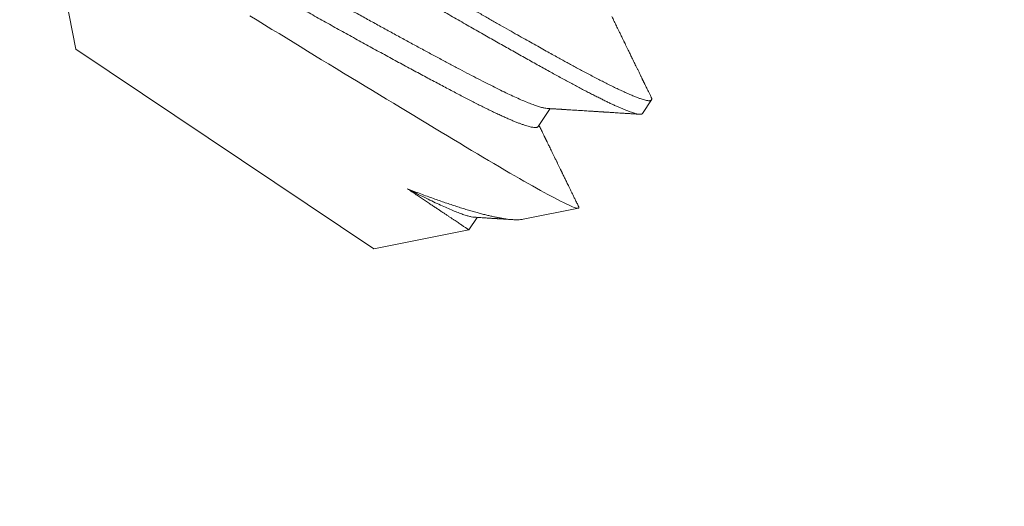
# Model space of a CAD drawing. Extents: x -28.7 to 62, y -16.4 to 32.5.
# Drawn here: x 38.9 to 39.2, y -0.5 to -0.3 of the extents above; entities that cross this region are included whole.
import ezdxf

# ---------------------------------------------------------------- set-up
doc = ezdxf.new("R2010")
doc.units = 0
doc.header["$LTSCALE"] = 0.1
doc.header["$MEASUREMENT"] = 0
doc.layers.get('0').update_dxf_attribs({"linetype": 'CONTINUOUS', "lineweight": 15})

msp = doc.modelspace()

# ---------------------------------------------------------------- hatches: boundary and pattern name
h = msp.add_hatch()
h.set_pattern_fill('ANSI31', color=8, style=0)
h.set_pattern_definition([(135, (175.7765, -3.03457), (0.08838835, 0.08838835), [])])
edge = h.paths.add_edge_path(flags=17)
edge.add_arc((41.45903, -0.37822), 5.81437, 473.213391, 536.611592, ccw=False)
edge.add_arc((41.45903, -0.37822), 5.81437, 473.213391, 536.611592)
edge.add_arc((30.46874, 0.08806), 5.18754, 337.26238, 358.64548, ccw=False)
edge.add_arc((30.46874, 0.08806), 5.18754, 337.26238, 358.64548)
edge = h.paths.add_edge_path(flags=17)
edge.add_arc((33.27683, -1.01646), 2.00268, 298.00964, 333.27817, ccw=False)
edge.add_arc((33.27683, -1.01646), 2.00268, 298.00964, 333.27817)
h.paths.add_polyline_path([(34.21733, -3.03457), (34.21733, -2.78457)])
edge = h.paths.add_edge_path()
edge.add_line((34.40483, -3.03457), (34.21733, -3.03457))
edge.add_line((35.8422, -0.04238), (35.8422, -2.10448))
edge.add_line((35.17765, -2.10448), (35.8422, -2.10448))
edge.add_line((35.06563, -1.91698), (35.25313, -1.91698))
edge.add_arc((33.27683, -1.01646), 2.19018, 300.99916, 330.21323, ccw=False)
edge.add_line((34.40483, -3.03457), (34.40483, -2.89383))
edge.add_arc((41.45903, -0.37822), 5.62687, 471.96058, 536.57828, ccw=False)
edge.add_line((39.20372, 5.65621), (39.35476, 5.65621))
edge.add_line((39.35476, 4.84037), (39.35476, 5.65621))
edge.add_line((39.16726, 4.96543), (39.20372, 5.65621))

# ---------------------------------------------------------------- linework, layer by layer
for p, q in [((38.95469, -0.29615), (38.96302, -0.33828)), ((38.96302, -0.33828), (39.04839, -0.39545)), ((39.09549, -0.36042), (39.09892, -0.35531)), ((39.12534, -0.35671), (39.12795, -0.35282)), ((39.09117, -0.38699), (39.10701, -0.38385)), ((39.07565, -0.39006), (39.07805, -0.38647)), ((39.04839, -0.39545), (39.07564, -0.39006))]:
    msp.add_line(p, q)
at = {"color": 8, "flags": 128}
msp.add_lwpolyline([(39.01289, -0.32875), (39.01498, -0.33002), (39.01709, -0.33131), (39.01922, -0.3326), (39.02124, -0.33383), (39.02326, -0.33507), (39.02529, -0.33631), (39.02733, -0.33756), (39.02938, -0.33881), (39.03143, -0.34006), (39.03345, -0.34129), (39.03546, -0.34252), (39.03758, -0.34382), (39.0397, -0.34511), (39.04182, -0.34639), (39.04392, -0.34767), (39.04596, -0.34891), (39.04799, -0.35014), (39.05001, -0.35137), (39.05201, -0.35258), (39.05401, -0.35379), (39.056, -0.35499), (39.05793, -0.35616), (39.05984, -0.35731), (39.06183, -0.35851), (39.0638, -0.3597), (39.06575, -0.36087), (39.06766, -0.36202), (39.06947, -0.36311), (39.07125, -0.36417), (39.073, -0.36522), (39.07471, -0.36625), (39.07641, -0.36726), (39.07806, -0.36824), (39.07966, -0.36919), (39.08121, -0.37012), (39.08282, -0.37107), (39.08438, -0.37199), (39.08591, -0.37289), (39.08739, -0.37375), (39.08876, -0.37455), (39.0901, -0.37532), (39.09139, -0.37606), (39.09264, -0.37677), (39.09385, -0.37745), (39.09501, -0.3781), (39.09611, -0.37871), (39.09716, -0.37929), (39.09821, -0.37986), (39.09921, -0.3804), (39.10015, -0.3809), (39.10104, -0.38136), (39.10192, -0.38181), (39.10274, -0.38222), (39.10349, -0.38258), (39.10417, -0.3829), (39.10479, -0.38318), (39.10534, -0.3834), (39.10581, -0.38358), (39.10621, -0.38372), (39.10645, -0.38379), (39.10666, -0.38384), (39.10683, -0.38386), (39.10697, -0.38386), (39.10707, -0.38384), (39.10714, -0.38379), (39.10714, -0.38379)], dxfattribs=at)
for radius, end in [(11.89832, 170.378864), (11.86707, 170.506295)]:
    msp.add_arc((49.32329, -6.90188), radius, 138.991778, end)
at = {"color": 8}
for points, knots in [([(38.96172, -0.26407), (38.96175, -0.26404), (38.9618, -0.26397), (38.96194, -0.2639), (38.96214, -0.26385), (38.9624, -0.26384), (38.96274, -0.26387), (38.96317, -0.26394), (38.96369, -0.26406), (38.96429, -0.26424), (38.96497, -0.26446), (38.96577, -0.26476), (38.9667, -0.26512), (38.96775, -0.26556), (38.96897, -0.26609), (38.97033, -0.26672), (38.97181, -0.26742), (38.97332, -0.26815), (38.97485, -0.26892), (38.9764, -0.2697), (38.97794, -0.2705), (38.97951, -0.27132), (38.9811, -0.27217), (38.9827, -0.27302), (38.98424, -0.27386), (38.98571, -0.27466), (38.98709, -0.27542), (38.98846, -0.27618), (38.98987, -0.27696), (38.99142, -0.27782), (38.99311, -0.27876), (38.99494, -0.27979), (38.99692, -0.2809), (38.99899, -0.28206), (39.00114, -0.28328), (39.00338, -0.28454), (39.00575, -0.28589), (39.00827, -0.28732), (39.01093, -0.28884), (39.0138, -0.29047), (39.01678, -0.29218), (39.01981, -0.29392), (39.02274, -0.29561), (39.02557, -0.29724), (39.0283, -0.29882), (39.0309, -0.30033), (39.03347, -0.30182), (39.03598, -0.30328), (39.03842, -0.3047), (39.0407, -0.30603), (39.04282, -0.30727), (39.04477, -0.30841), (39.04665, -0.30951), (39.04856, -0.31062), (39.0506, -0.31181), (39.05277, -0.31308), (39.05507, -0.31442), (39.0575, -0.31583), (39.05997, -0.31726), (39.06248, -0.31871), (39.06502, -0.32018), (39.06764, -0.32169), (39.07035, -0.32325), (39.07313, -0.32485), (39.07604, -0.32651), (39.07898, -0.32819), (39.08186, -0.32983), (39.08457, -0.33137), (39.08711, -0.33281), (39.08949, -0.33416), (39.0917, -0.3354), (39.09382, -0.33659), (39.09584, -0.33772), (39.09775, -0.33879), (39.09949, -0.33975), (39.10106, -0.34063), (39.10248, -0.34141), (39.10382, -0.34215), (39.10515, -0.34288), (39.10653, -0.34363), (39.10797, -0.3444), (39.10945, -0.34519), (39.11096, -0.34599), (39.11245, -0.34676), (39.1139, -0.34751), (39.11532, -0.34822), (39.11672, -0.34892), (39.1181, -0.34959), (39.11945, -0.35022), (39.12077, -0.35082), (39.12201, -0.35137), (39.12315, -0.35184), (39.12412, -0.35222), (39.12495, -0.35251), (39.12566, -0.35274), (39.12624, -0.35289), (39.12674, -0.35299), (39.12714, -0.35304), (39.12746, -0.35304), (39.12769, -0.353), (39.12785, -0.35293), (39.12795, -0.35283), (39.128, -0.3527), (39.12802, -0.35255), (39.12798, -0.35235), (39.12792, -0.35216), (39.12785, -0.35203), (39.12783, -0.35199)], [0, 0, 0, 0, 0.006732, 0.013975, 0.021728, 0.029991, 0.038765, 0.048049, 0.057844, 0.067271, 0.077127, 0.087412, 0.098126, 0.109268, 0.12084, 0.133441, 0.145532, 0.157113, 0.168184, 0.178744, 0.188794, 0.198334, 0.208238, 0.217524, 0.226193, 0.234244, 0.241678, 0.248411, 0.255654, 0.263407, 0.271671, 0.280445, 0.289729, 0.299524, 0.308951, 0.318807, 0.329091, 0.339805, 0.350947, 0.362518, 0.375119, 0.387211, 0.398792, 0.409862, 0.420422, 0.430472, 0.440012, 0.449916, 0.459202, 0.467871, 0.475923, 0.483357, 0.490089, 0.497332, 0.505085, 0.513349, 0.522123, 0.531407, 0.541202, 0.550629, 0.560485, 0.570769, 0.581483, 0.592625, 0.604196, 0.616798, 0.628889, 0.64047, 0.65154, 0.662101, 0.672151, 0.68169, 0.691594, 0.700881, 0.70955, 0.717601, 0.725035, 0.731767, 0.73901, 0.746764, 0.755027, 0.763801, 0.773086, 0.78288, 0.792307, 0.802163, 0.812448, 0.823161, 0.834303, 0.845874, 0.858476, 0.870567, 0.882148, 0.893219, 0.903779, 0.913829, 0.923368, 0.933272, 0.942559, 0.951228, 0.959279, 0.966713, 0.973446, 0.980689, 0.988442, 0.996705, 1, 1, 1, 1]), ([(38.95923, -0.26879), (38.9592, -0.26873), (38.95912, -0.26858), (38.95906, -0.26838), (38.95904, -0.26817), (38.95907, -0.26801), (38.95917, -0.26788), (38.95933, -0.26779), (38.95956, -0.26774), (38.95985, -0.26774), (38.9602, -0.26777), (38.9606, -0.26784), (38.96105, -0.26795), (38.96157, -0.2681), (38.96214, -0.26828), (38.96277, -0.26851), (38.96346, -0.26877), (38.96421, -0.26906), (38.96501, -0.2694), (38.96587, -0.26977), (38.96678, -0.27018), (38.96773, -0.27062), (38.96874, -0.27109), (38.96979, -0.2716), (38.97092, -0.27215), (38.97213, -0.27275), (38.97342, -0.27341), (38.97477, -0.2741), (38.97616, -0.27483), (38.9776, -0.27559), (38.97906, -0.27636), (38.98053, -0.27715), (38.982, -0.27795), (38.98351, -0.27878), (38.98506, -0.27963), (38.98664, -0.28051), (38.98827, -0.28142), (38.98995, -0.28235), (38.99166, -0.28331), (38.99343, -0.2843), (38.99522, -0.2853), (38.99704, -0.28633), (38.99888, -0.28737), (39.00076, -0.28843), (39.00273, -0.28955), (39.00477, -0.29071), (39.00691, -0.29192), (39.00907, -0.29316), (39.01126, -0.29441), (39.01348, -0.29568), (39.01568, -0.29694), (39.01785, -0.29819), (39.01999, -0.29942), (39.02215, -0.30067), (39.02432, -0.30192), (39.02649, -0.30318), (39.02867, -0.30444), (39.03085, -0.3057), (39.03303, -0.30697), (39.03521, -0.30824), (39.03737, -0.3095), (39.03951, -0.31075), (39.04164, -0.31199), (39.04375, -0.31323), (39.04593, -0.31451), (39.04818, -0.31582), (39.05049, -0.31716), (39.0528, -0.31851), (39.05512, -0.31985), (39.05743, -0.32119), (39.05969, -0.3225), (39.0619, -0.32378), (39.06406, -0.32503), (39.06621, -0.32626), (39.06834, -0.32749), (39.07046, -0.3287), (39.07255, -0.3299), (39.07463, -0.33109), (39.07668, -0.33226), (39.0787, -0.33341), (39.08069, -0.33454), (39.08263, -0.33564), (39.08453, -0.33672), (39.08639, -0.33777), (39.08827, -0.33883), (39.09015, -0.33989), (39.09204, -0.34095), (39.09388, -0.34198), (39.09568, -0.34298), (39.09742, -0.34395), (39.09908, -0.34487), (39.10066, -0.34574), (39.10217, -0.34657), (39.10365, -0.34738), (39.1051, -0.34816), (39.10651, -0.34891), (39.10788, -0.34963), (39.10921, -0.35033), (39.11049, -0.35099), (39.11173, -0.35163), (39.11292, -0.35222), (39.11406, -0.35278), (39.11513, -0.35331), (39.11616, -0.3538), (39.11717, -0.35427), (39.11815, -0.35471), (39.11908, -0.35512), (39.11996, -0.35549), (39.12077, -0.35582), (39.12152, -0.35611), (39.12219, -0.35635), (39.12278, -0.35655), (39.12331, -0.3567), (39.12377, -0.35681), (39.12418, -0.35689), (39.12453, -0.35693), (39.12482, -0.35694), (39.12505, -0.3569), (39.12522, -0.35683), (39.12531, -0.35677), (39.12533, -0.35672), (39.12534, -0.35671)], [0, 0, 0, 0, 0.005206, 0.013331, 0.021419, 0.030111, 0.038775, 0.047479, 0.056227, 0.065015, 0.07384, 0.082192, 0.090571, 0.098973, 0.107397, 0.115838, 0.124294, 0.132761, 0.141236, 0.149716, 0.158198, 0.166527, 0.174851, 0.183168, 0.191474, 0.200428, 0.209362, 0.218273, 0.227157, 0.23601, 0.244828, 0.253109, 0.261353, 0.269558, 0.277727, 0.285919, 0.29415, 0.302419, 0.310723, 0.319058, 0.327421, 0.33566, 0.343922, 0.352201, 0.360497, 0.369471, 0.378455, 0.387447, 0.396442, 0.405438, 0.414429, 0.422899, 0.431359, 0.439805, 0.448234, 0.456644, 0.465031, 0.473391, 0.481723, 0.490023, 0.498289, 0.50637, 0.514413, 0.522436, 0.530496, 0.539242, 0.548029, 0.556853, 0.56571, 0.574598, 0.583513, 0.591939, 0.600382, 0.608839, 0.617308, 0.625784, 0.634265, 0.642746, 0.651226, 0.659701, 0.668167, 0.67647, 0.68476, 0.693032, 0.701283, 0.710168, 0.719022, 0.727843, 0.736625, 0.745367, 0.754065, 0.762232, 0.77043, 0.778667, 0.786941, 0.795249, 0.803588, 0.811955, 0.820348, 0.828763, 0.837196, 0.845495, 0.853806, 0.862127, 0.870453, 0.879449, 0.888444, 0.897436, 0.906419, 0.915391, 0.924347, 0.932774, 0.94118, 0.949564, 0.957921, 0.966248, 0.974544, 0.982804, 0.991026, 0.999208, 1, 1, 1, 1]), ([(38.97071, -0.29153), (38.97073, -0.2915), (38.97078, -0.29138), (38.97104, -0.29127), (38.97152, -0.2912), (38.9722, -0.29126), (38.97306, -0.29144), (38.9741, -0.29173), (38.97532, -0.29213), (38.97672, -0.29266), (38.97828, -0.29329), (38.98001, -0.29404), (38.98189, -0.2949), (38.98391, -0.29585), (38.98606, -0.2969), (38.98833, -0.29803), (38.99071, -0.29926), (38.99322, -0.30056), (38.99586, -0.30195), (38.99863, -0.30341), (39.00153, -0.30495), (39.00454, -0.30656), (39.00765, -0.30824), (39.01085, -0.30997), (39.01412, -0.31174), (39.01744, -0.31356), (39.02081, -0.31541), (39.0242, -0.31728), (39.0276, -0.31916), (39.03099, -0.32104), (39.03436, -0.32293), (39.03773, -0.32482), (39.04112, -0.3267), (39.04451, -0.32858), (39.04791, -0.33046), (39.05128, -0.33231), (39.05462, -0.33414), (39.05791, -0.33593), (39.06113, -0.33768), (39.06427, -0.33937), (39.06732, -0.341), (39.07026, -0.34257), (39.07307, -0.34406), (39.07576, -0.34547), (39.07831, -0.3468), (39.08073, -0.34805), (39.08304, -0.34922), (39.08523, -0.3503), (39.08729, -0.35128), (39.08922, -0.35217), (39.091, -0.35296), (39.09262, -0.35363), (39.09408, -0.35419), (39.09536, -0.35464), (39.09646, -0.35497), (39.09738, -0.35518), (39.09784, -0.35523), (39.09807, -0.35525)], [0, 0, 0, 0, 0.005135, 0.023219, 0.041467, 0.059852, 0.078347, 0.096926, 0.115558, 0.134214, 0.152865, 0.171482, 0.190035, 0.208496, 0.226836, 0.24503, 0.263053, 0.281096, 0.299309, 0.317665, 0.336138, 0.3547, 0.373323, 0.391976, 0.410631, 0.429258, 0.447828, 0.466312, 0.484682, 0.502912, 0.520975, 0.538982, 0.557159, 0.575485, 0.593934, 0.612478, 0.631089, 0.649738, 0.668396, 0.687032, 0.705617, 0.724123, 0.742521, 0.760785, 0.778887, 0.796877, 0.815016, 0.83331, 0.851734, 0.870259, 0.888858, 0.907501, 0.926159, 0.944803, 0.963402, 0.981928, 1, 1, 1, 1]), ([(38.96813, -0.29669), (38.96821, -0.29669), (38.96843, -0.29671), (38.96886, -0.29678), (38.96941, -0.2969), (38.97003, -0.29706), (38.97073, -0.29727), (38.9715, -0.29753), (38.97234, -0.29784), (38.97325, -0.29819), (38.97423, -0.29858), (38.97527, -0.29902), (38.97638, -0.29951), (38.97754, -0.30003), (38.97876, -0.30059), (38.98003, -0.3012), (38.98136, -0.30184), (38.98272, -0.30251), (38.98413, -0.30321), (38.98556, -0.30394), (38.98704, -0.3047), (38.98857, -0.3055), (38.99016, -0.30633), (38.99183, -0.3072), (38.99354, -0.30811), (38.99531, -0.30904), (38.99713, -0.31001), (38.99899, -0.311), (39.0009, -0.31202), (39.00284, -0.31306), (39.00481, -0.31413), (39.00682, -0.31522), (39.00886, -0.31632), (39.01091, -0.31744), (39.01297, -0.31856), (39.01504, -0.31969), (39.01711, -0.32084), (39.01921, -0.32199), (39.02133, -0.32316), (39.02347, -0.32435), (39.0256, -0.32553), (39.02773, -0.32672), (39.02985, -0.3279), (39.03196, -0.32908), (39.03407, -0.33026), (39.03619, -0.33145), (39.03832, -0.33263), (39.04045, -0.33381), (39.04258, -0.33499), (39.04469, -0.33615), (39.04679, -0.3373), (39.04886, -0.33844), (39.05091, -0.33956), (39.05296, -0.34068), (39.05499, -0.34178), (39.05702, -0.34288), (39.05901, -0.34396), (39.06097, -0.34501), (39.06289, -0.34604), (39.06477, -0.34704), (39.0666, -0.34802), (39.06838, -0.34896), (39.07011, -0.34988), (39.07179, -0.35076), (39.07342, -0.35161), (39.07497, -0.35242), (39.07647, -0.35319), (39.07792, -0.35393), (39.07933, -0.35464), (39.0807, -0.35532), (39.08204, -0.35597), (39.08334, -0.35659), (39.08458, -0.35717), (39.08576, -0.35771), (39.08689, -0.35821), (39.08795, -0.35866), (39.08895, -0.35907), (39.08988, -0.35944), (39.09075, -0.35976), (39.09154, -0.36003), (39.09227, -0.36026), (39.09292, -0.36044), (39.0935, -0.36058), (39.094, -0.36067), (39.09443, -0.36072), (39.0948, -0.36072), (39.0951, -0.36068), (39.09532, -0.36059), (39.09545, -0.3605), (39.09548, -0.36043), (39.09549, -0.36042)], [0, 0, 0, 0, 0.0073346, 0.0187007, 0.0301049, 0.0415407, 0.0532353, 0.0649486, 0.0766732, 0.0884018, 0.100127, 0.1118416, 0.1235382, 0.1351841, 0.1467978, 0.1583723, 0.1699009, 0.1813768, 0.1925903, 0.2037409, 0.2148232, 0.2259151, 0.2373033, 0.2487561, 0.2602671, 0.2718297, 0.2834374, 0.295083, 0.3067597, 0.3184347, 0.3301262, 0.341827, 0.3535299, 0.3652274, 0.3767039, 0.3881614, 0.3995931, 0.4109923, 0.4225838, 0.4341279, 0.4456178, 0.4570471, 0.4684095, 0.4797072, 0.4910449, 0.5024266, 0.5138709, 0.5253714, 0.5369216, 0.5485147, 0.5599359, 0.5713852, 0.5828558, 0.594341, 0.6060684, 0.6177963, 0.6295176, 0.6412247, 0.6529105, 0.6645678, 0.6761894, 0.6877433, 0.6992481, 0.7106972, 0.7220842, 0.733403, 0.7444726, 0.7556001, 0.7667924, 0.7780439, 0.7895796, 0.8011639, 0.8127899, 0.8244508, 0.8361394, 0.8478485, 0.8595709, 0.8712735, 0.8829748, 0.8946674, 0.906344, 0.9179974, 0.9294133, 0.9407933, 0.952131, 0.96342, 0.9748826, 0.9862818, 0.9976112, 1, 1, 1, 1]), ([(39.05805, -0.37827), (39.05848, -0.37856), (39.05934, -0.37914), (39.06057, -0.37996), (39.06177, -0.38076), (39.06293, -0.38154), (39.06404, -0.38229), (39.06507, -0.38298), (39.06602, -0.38361), (39.0669, -0.3842), (39.06773, -0.38476), (39.06853, -0.38529), (39.0693, -0.3858), (39.07002, -0.38629), (39.07071, -0.38675), (39.07136, -0.38719), (39.07197, -0.38759), (39.07253, -0.38797), (39.07305, -0.38832), (39.07352, -0.38863), (39.07394, -0.38891), (39.0743, -0.38916), (39.07463, -0.38938), (39.07491, -0.38957), (39.07515, -0.38972), (39.07534, -0.38985), (39.07549, -0.38995), (39.07559, -0.39002), (39.07564, -0.39006), (39.07564, -0.39005), (39.07564, -0.39005)], [0, 0, 0, 0, 0.038901, 0.077812, 0.116713, 0.155953, 0.195202, 0.234441, 0.269269, 0.304103, 0.33893, 0.373999, 0.409075, 0.444144, 0.479976, 0.515816, 0.551648, 0.587744, 0.623847, 0.659943, 0.69477, 0.729604, 0.764431, 0.7995, 0.834576, 0.869645, 0.905477, 0.941317, 0.977149, 1, 1, 1, 1]), ([(39.09117, -0.38698), (39.09101, -0.38701), (39.09067, -0.38708), (39.09006, -0.38713), (39.08934, -0.38715), (39.08853, -0.38713), (39.08764, -0.38707), (39.08673, -0.38697), (39.08578, -0.38684), (39.08483, -0.38668), (39.08381, -0.38649), (39.08275, -0.38627), (39.08163, -0.38602), (39.08047, -0.38574), (39.07925, -0.38543), (39.07796, -0.38508), (39.07659, -0.3847), (39.07515, -0.38427), (39.07365, -0.38381), (39.07211, -0.38332), (39.07052, -0.3828), (39.06888, -0.38225), (39.0672, -0.38167), (39.06546, -0.38105), (39.06368, -0.38041), (39.06185, -0.37973), (39.05997, -0.37902), (39.05869, -0.37852), (39.05805, -0.37827)], [0, 0, 0, 0, 0.033494, 0.072372, 0.113641, 0.15491, 0.196363, 0.237815, 0.274463, 0.31111, 0.347885, 0.38466, 0.421307, 0.457954, 0.49473, 0.531505, 0.570315, 0.609125, 0.648088, 0.68705, 0.725781, 0.764512, 0.803395, 0.842278, 0.881629, 0.92098, 0.96049, 1, 1, 1, 1]), ([(39.05805, -0.37827), (39.0585, -0.37851), (39.05976, -0.37916), (39.06174, -0.38016), (39.06395, -0.38126), (39.06604, -0.38226), (39.068, -0.38317), (39.06981, -0.38397), (39.07146, -0.38467), (39.07295, -0.38525), (39.07426, -0.38572), (39.0754, -0.38607), (39.07634, -0.3863), (39.07693, -0.38641), (39.07716, -0.38641), (39.07719, -0.38641)], [0, 0, 0, 0, 0.046117, 0.129737, 0.214097, 0.299077, 0.38455, 0.470388, 0.556456, 0.642619, 0.728741, 0.814685, 0.900318, 0.985506, 1, 1, 1, 1])]:
    msp.add_open_spline(points, degree=3, knots=knots, dxfattribs=at)
for points, knots in [([(39.12784, -0.352), (39.1277, -0.35172), (39.12745, -0.3512), (39.12709, -0.35046), (39.12676, -0.34979), (39.12648, -0.34921), (39.12624, -0.34873), (39.12606, -0.34835), (39.12591, -0.34805), (39.12579, -0.3478), (39.1257, -0.34761), (39.12562, -0.34745), (39.12554, -0.3473), (39.12546, -0.34713), (39.12537, -0.34693), (39.12526, -0.34671), (39.12513, -0.34645), (39.12497, -0.34613), (39.1248, -0.34577), (39.12459, -0.34535), (39.12433, -0.34481), (39.12401, -0.34416), (39.12365, -0.34343), (39.12332, -0.34275), (39.12299, -0.34207), (39.12267, -0.34141), (39.12235, -0.34076), (39.12207, -0.34018), (39.1218, -0.33963), (39.12155, -0.33911), (39.12131, -0.33863), (39.1211, -0.3382), (39.12091, -0.3378), (39.12072, -0.33742), (39.12056, -0.33708), (39.12043, -0.33681), (39.12032, -0.33659), (39.12021, -0.33636), (39.12008, -0.3361), (39.11992, -0.33578), (39.11974, -0.3354), (39.11952, -0.33496), (39.11929, -0.33447), (39.11905, -0.33398), (39.11881, -0.3335), (39.11854, -0.33294), (39.11823, -0.33231), (39.1179, -0.33163), (39.11759, -0.33098), (39.11727, -0.33032), (39.11693, -0.32963), (39.1167, -0.32916), (39.11659, -0.32893)], [0, 0, 0, 0, 0.035684, 0.067877, 0.09658, 0.121792, 0.143516, 0.158954, 0.171969, 0.182562, 0.190733, 0.196986, 0.202941, 0.211043, 0.218914, 0.228326, 0.239862, 0.253522, 0.269306, 0.287214, 0.307246, 0.340513, 0.371997, 0.401603, 0.429332, 0.459896, 0.487801, 0.513047, 0.53615, 0.558724, 0.580884, 0.598277, 0.615406, 0.632272, 0.6481, 0.658899, 0.668244, 0.677034, 0.688138, 0.702077, 0.71865, 0.737856, 0.759589, 0.781371, 0.802168, 0.821978, 0.854276, 0.883558, 0.910531, 0.938547, 0.969481, 1, 1, 1, 1]), ([(39.09807, -0.35526), (39.09831, -0.35527), (39.09876, -0.3553), (39.09941, -0.35534), (39.09998, -0.35537), (39.10049, -0.35541), (39.10093, -0.35543), (39.10131, -0.35546), (39.10166, -0.35548), (39.10199, -0.3555), (39.1023, -0.35552), (39.10259, -0.35554), (39.10285, -0.35555), (39.1031, -0.35557), (39.10337, -0.35559), (39.10368, -0.35561), (39.10404, -0.35563), (39.10444, -0.35565), (39.10502, -0.35569), (39.10574, -0.35573), (39.10659, -0.35579), (39.1074, -0.35584), (39.10821, -0.35589), (39.10904, -0.35594), (39.10974, -0.35599), (39.11032, -0.35602), (39.11076, -0.35605), (39.11121, -0.35608), (39.11167, -0.35611), (39.11211, -0.35614), (39.1125, -0.35616), (39.11283, -0.35618), (39.11307, -0.3562), (39.11325, -0.35621), (39.11339, -0.35622), (39.11352, -0.35623), (39.11368, -0.35624), (39.11386, -0.35625), (39.11409, -0.35626), (39.11438, -0.35628), (39.11476, -0.3563), (39.11525, -0.35634), (39.11582, -0.35637), (39.11647, -0.35641), (39.1172, -0.35646), (39.11801, -0.35651), (39.1189, -0.35657), (39.11987, -0.35663), (39.12092, -0.3567), (39.12205, -0.35677), (39.12327, -0.35685), (39.1241, -0.3569), (39.12453, -0.35693)], [0, 0, 0, 0, 0.02698, 0.05134, 0.073077, 0.092192, 0.108682, 0.122549, 0.135841, 0.148141, 0.159914, 0.171001, 0.180737, 0.189395, 0.199528, 0.211398, 0.225005, 0.24035, 0.256725, 0.290006, 0.322089, 0.352974, 0.382812, 0.413753, 0.446485, 0.462739, 0.479401, 0.496471, 0.51395, 0.531243, 0.54612, 0.558365, 0.56798, 0.574371, 0.578733, 0.583351, 0.589213, 0.59632, 0.604671, 0.614327, 0.629718, 0.648152, 0.66963, 0.694152, 0.721718, 0.752331, 0.785989, 0.822694, 0.862447, 0.905248, 0.951099, 1, 1, 1, 1]), ([(39.10697, -0.38315), (39.1068, -0.38279), (39.10645, -0.38209), (39.10596, -0.38108), (39.1055, -0.38013), (39.10506, -0.37925), (39.10467, -0.37843), (39.10431, -0.37769), (39.10398, -0.37703), (39.10369, -0.37644), (39.10343, -0.3759), (39.10319, -0.37541), (39.10294, -0.3749), (39.10269, -0.37439), (39.10249, -0.37397), (39.10235, -0.3737), (39.10227, -0.37352), (39.10217, -0.37333), (39.10207, -0.37311), (39.10194, -0.37284), (39.10179, -0.37253), (39.10162, -0.37218), (39.10143, -0.37181), (39.10125, -0.37143), (39.10106, -0.37105), (39.10089, -0.37069), (39.10063, -0.37016), (39.1003, -0.36948), (39.0999, -0.36867), (39.09953, -0.36791), (39.0992, -0.36723), (39.09889, -0.3666), (39.09862, -0.36603), (39.09837, -0.36553), (39.09818, -0.36514), (39.09803, -0.36483), (39.09792, -0.36461), (39.09783, -0.36441), (39.09774, -0.36423), (39.09765, -0.36404), (39.09756, -0.36386), (39.09747, -0.36368), (39.09738, -0.3635), (39.09727, -0.36327), (39.09714, -0.36301), (39.09699, -0.36269), (39.0968, -0.36231), (39.09658, -0.36185), (39.09632, -0.36131), (39.09603, -0.36071), (39.09582, -0.3603), (39.09572, -0.36008)], [0, 0, 0, 0, 0.046867, 0.090866, 0.131998, 0.170261, 0.205659, 0.238191, 0.26624, 0.291743, 0.315009, 0.336535, 0.356327, 0.381126, 0.402587, 0.410198, 0.417361, 0.425071, 0.435271, 0.446527, 0.459809, 0.475117, 0.491945, 0.508526, 0.524707, 0.540489, 0.555872, 0.593755, 0.628978, 0.661539, 0.691441, 0.718683, 0.743157, 0.764801, 0.783616, 0.794587, 0.804303, 0.812761, 0.81998, 0.827843, 0.837625, 0.843631, 0.851472, 0.861189, 0.872784, 0.886254, 0.9016, 0.922491, 0.946082, 0.972372, 1, 1, 1, 1]), ([(39.10714, -0.38379), (39.10714, -0.38374), (39.10715, -0.38365), (39.1071, -0.38347), (39.10705, -0.3833), (39.10698, -0.38318), (39.10697, -0.38315)], [0, 0, 0, 0, 0.26665, 0.559498, 0.878544, 1, 1, 1, 1]), ([(39.07721, -0.38641), (39.07753, -0.38643), (39.07814, -0.38647), (39.07902, -0.38653), (39.07982, -0.38658), (39.08054, -0.38662), (39.08118, -0.38666), (39.08173, -0.3867), (39.08219, -0.38673), (39.08257, -0.38675), (39.08287, -0.38677), (39.08309, -0.38678), (39.08325, -0.38679), (39.08337, -0.3868), (39.08348, -0.38681), (39.08363, -0.38682), (39.08384, -0.38683), (39.08413, -0.38685), (39.08447, -0.38687), (39.08487, -0.38689), (39.08533, -0.38692), (39.08585, -0.38695), (39.0864, -0.38699), (39.08697, -0.38703), (39.08757, -0.38706), (39.08799, -0.38709), (39.0882, -0.3871), (39.08822, -0.3871)], [0, 0, 0, 0, 0.0875161, 0.1675691, 0.240158, 0.3052785, 0.362928, 0.4131036, 0.4558041, 0.4891509, 0.5159661, 0.5365303, 0.550863, 0.5593679, 0.5684127, 0.5801921, 0.600855, 0.6266889, 0.6576951, 0.6938745, 0.7361249, 0.7836942, 0.834161, 0.8863277, 0.9401944, 0.9957608, 1, 1, 1, 1])]:
    msp.add_open_spline(points, degree=3, knots=knots)

doc.saveas('drawing.dxf')
